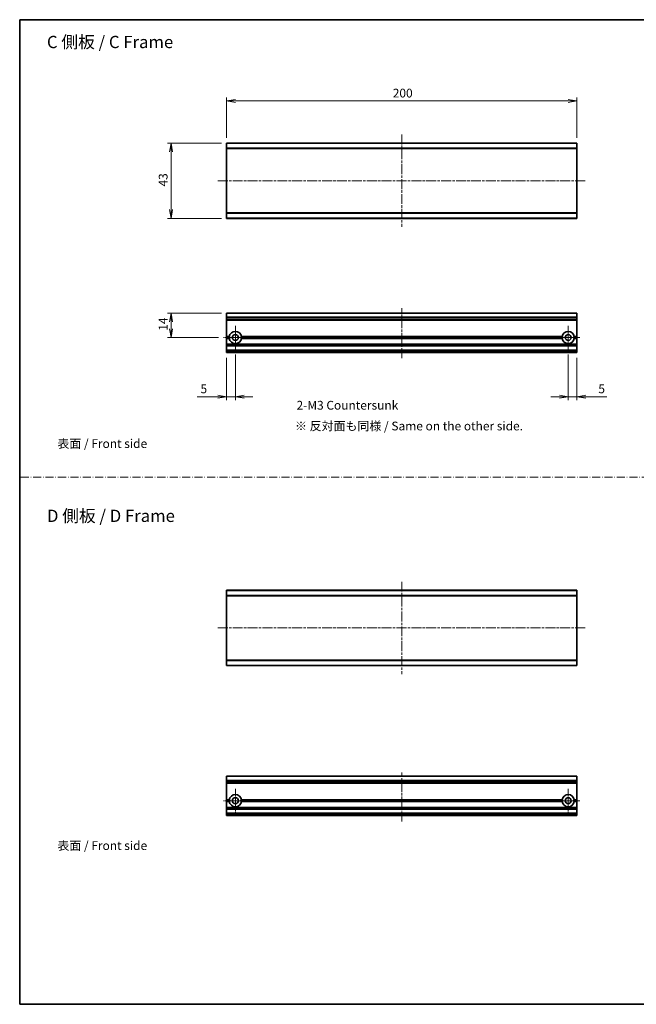
# Model space of a CAD drawing. Units: millimetres. Extents: x 0 to 6316, y 0 to 1264.
# Drawn here: x 2952 to 3304, y 0 to 562 of the extents above; entities that cross this region are included whole.
import ezdxf

# ---------------------------------------------------------------- set-up
doc = ezdxf.new("R2010")
doc.units = ezdxf.units.MM
doc.linetypes.add('CHAIN', pattern=[0.3543, 0.2362, -0.0295, 0.0591, -0.0295])
doc.linetypes.add('DASH_DOT', pattern=[0.37, 0.24, -0.06, 0.01, -0.06])
for name, color, linetype, lineweight in [('Border (ISO)', 7, 'Continuous', 35), ('Dimension (ISO)', 7, 'Continuous', 18), ('Dimension (ISO) @ 1', 7, 'Continuous', 18), ('Sketch Geometry (ISO)', 7, 'Continuous', 18), ('Symbol (ISO)', 7, 'Continuous', 18), ('Visible (ISO)', 7, 'Continuous', 35), ('Visible Narrow (ISO)', 7, 'Continuous', 25)]:
    doc.layers.add(name, color=color, linetype=linetype, lineweight=lineweight)
doc.layers.add('Center Mark (ISO)', color=7, linetype='Continuous', lineweight=18, true_color=0x80ffff)
doc.layers.add('Centerline (ISO)', color=7, linetype='Continuous', lineweight=18, true_color=0x80ffff)
doc.styles.add('Note Text (TK)', font='MS PGothic.ttf')
doc.dimstyles.new('Default - Method 1b (TK)', dxfattribs={"dimscale": 3, "dimtxt": 2.5, "dimasz": 2.5, "dimexe": 1, "dimexo": 1.5, "dimgap": 1, "dimtad": 1, "dimrnd": 1e-08, "dimdsep": 46, "dimtxsty": 'Note Text (TK)', "dimblk": 'OPEN', "dimcen": 0.09, "dimdle": 5, "dimclrd": 100, "dimclre": 100, "dimclrt": 7, "dimadec": 1, "dimazin": 1, "dimtfac": 1, "dimtmove": 0, "dimatfit": 3, "dimldrblk": 'OPEN', "dimfxl": 0, "dimtolj": 1, "dimlwd": -1, "dimlwe": -1, "dimarcsym": 0})

# ---------------------------------------------------------------- blocks, each defined once
blk = doc.blocks.new('図面枠 tk図枠')
at = {"layer": 'Border (ISO)'}
for p, q in [((14.5, 289), (405.5, 289)), ((14.5, 289), (14.5, 8)), ((14.5, 8), (405.5, 8))]:
    blk.add_line(p, q, dxfattribs=at)
blk = doc.blocks.new('_Open')
at = {"color": 0, "linetype": 'ByBlock', "lineweight": -2}
for p, q in [((-1, 0.17), (0, 0)), ((-1, -0.17), (0, 0)), ((0, 0), (-1, 0))]:
    blk.add_line(p, q, dxfattribs=at)
blk = doc.blocks.new('*D86')
at = {"layer": 'Defpoints', "color": 0, "transparency": 16777216}
for p in [(3270.61, 515.6), (3070.61, 491.6), (3270.61, 491.6)]:
    blk.add_point(p, dxfattribs=at)
at = {"layer": 'Dimension (ISO)', "color": 100, "transparency": 16777216}
for p, q in [((3070.61, 494.6), (3070.61, 517.6)), ((3270.61, 494.6), (3270.61, 517.6)), ((3075.61, 515.6), (3265.61, 515.6))]:
    blk.add_line(p, q, dxfattribs=at)
at = {"layer": 'Dimension (ISO)', "color": 100, "transparency": 16777216, "xscale": 5, "yscale": 5, "zscale": 5, "rotation": 180}
blk.add_blockref('_Open', (3070.61, 515.6), dxfattribs=at)
at = {"layer": 'Dimension (ISO)', "color": 100, "transparency": 16777216, "xscale": 5, "yscale": 5, "zscale": 5}
blk.add_blockref('_Open', (3270.61, 515.6), dxfattribs=at)
at = {"layer": 'Dimension (ISO)', "color": 7, "transparency": 16777216, "insert": (3165.47, 520.1), "char_height": 5, "attachment_point": 4, "style": 'Note Text (TK)'}
blk.add_mtext('\\A1;200', dxfattribs=at)
blk = doc.blocks.new('*D87')
at = {"layer": 'Defpoints', "color": 0, "transparency": 16777216}
for p in [(3070.61, 491.6), (3038.9, 448.6), (3070.61, 448.6)]:
    blk.add_point(p, dxfattribs=at)
at = {"layer": 'Dimension (ISO)', "color": 100, "transparency": 16777216}
for p, q in [((3067.61, 491.6), (3036.9, 491.6)), ((3038.9, 486.6), (3038.9, 453.6)), ((3067.61, 448.6), (3036.9, 448.6))]:
    blk.add_line(p, q, dxfattribs=at)
at = {"layer": 'Dimension (ISO)', "color": 100, "transparency": 16777216, "xscale": 5, "yscale": 5, "zscale": 5}
for p, rotation in [((3038.9, 491.6), 90), ((3038.9, 448.6), 270)]:
    blk.add_blockref('_Open', p, dxfattribs=dict(at, rotation=rotation))
at = {"layer": 'Dimension (ISO)', "color": 7, "transparency": 16777216, "insert": (3034.4, 466.77), "char_height": 5, "attachment_point": 4, "rotation": 90, "style": 'Note Text (TK)'}
blk.add_mtext('\\A1;43', dxfattribs=at)
blk = doc.blocks.new('*D96')
at = {"layer": 'Defpoints', "color": 0, "transparency": 16777216}
for p in [(3070.61, 394.58), (3038.9, 380.58), (3068.91, 380.58)]:
    blk.add_point(p, dxfattribs=at)
at = {"layer": 'Dimension (ISO)', "color": 100, "transparency": 16777216}
for p, q in [((3067.61, 394.58), (3036.9, 394.58)), ((3038.9, 389.58), (3038.9, 385.58)), ((3065.91, 380.58), (3036.9, 380.58))]:
    blk.add_line(p, q, dxfattribs=at)
at = {"layer": 'Dimension (ISO)', "color": 100, "transparency": 16777216, "xscale": 5, "yscale": 5, "zscale": 5}
for p, rotation in [((3038.9, 394.58), 90), ((3038.9, 380.58), 270)]:
    blk.add_blockref('_Open', p, dxfattribs=dict(at, rotation=rotation))
at = {"layer": 'Dimension (ISO)', "color": 7, "transparency": 16777216, "insert": (3034.4, 384.44), "char_height": 5, "attachment_point": 4, "rotation": 90, "style": 'Note Text (TK)'}
blk.add_mtext('\\A1;14', dxfattribs=at)
blk = doc.blocks.new('*D97')
at = {"layer": 'Defpoints', "color": 0, "transparency": 16777216}
for p in [(3070.61, 372.08), (3075.61, 373.88), (3075.61, 346.79)]:
    blk.add_point(p, dxfattribs=at)
at = {"layer": 'Dimension (ISO)', "color": 100, "transparency": 16777216}
for p, q in [((3070.61, 369.08), (3070.61, 344.79)), ((3075.61, 370.88), (3075.61, 344.79)), ((3065.61, 346.79), (3053.72, 346.79)), ((3075.61, 346.79), (3070.61, 346.79)), ((3080.61, 346.79), (3085.61, 346.79))]:
    blk.add_line(p, q, dxfattribs=at)
at = {"layer": 'Dimension (ISO)', "color": 100, "transparency": 16777216, "xscale": 5, "yscale": 5, "zscale": 5}
blk.add_blockref('_Open', (3070.61, 346.79), dxfattribs=at)
at = {"layer": 'Dimension (ISO)', "color": 100, "transparency": 16777216, "xscale": 5, "yscale": 5, "zscale": 5, "rotation": 180}
blk.add_blockref('_Open', (3075.61, 346.79), dxfattribs=at)
at = {"layer": 'Dimension (ISO)', "color": 7, "transparency": 16777216, "insert": (3055.72, 351.29), "char_height": 5, "attachment_point": 4, "style": 'Note Text (TK)'}
blk.add_mtext('\\A1;5', dxfattribs=at)
blk = doc.blocks.new('*D98')
at = {"layer": 'Defpoints', "color": 0, "transparency": 16777216}
for p in [(3265.61, 373.88), (3270.61, 372.08), (3265.61, 346.79)]:
    blk.add_point(p, dxfattribs=at)
at = {"layer": 'Dimension (ISO)', "color": 100, "transparency": 16777216}
for p, q in [((3265.61, 370.88), (3265.61, 344.79)), ((3270.61, 369.08), (3270.61, 344.79)), ((3260.61, 346.79), (3255.61, 346.79)), ((3265.61, 346.79), (3270.61, 346.79)), ((3275.61, 346.79), (3287.72, 346.79))]:
    blk.add_line(p, q, dxfattribs=at)
at = {"layer": 'Dimension (ISO)', "color": 100, "transparency": 16777216, "xscale": 5, "yscale": 5, "zscale": 5}
blk.add_blockref('_Open', (3265.61, 346.79), dxfattribs=at)
at = {"layer": 'Dimension (ISO)', "color": 100, "transparency": 16777216, "xscale": 5, "yscale": 5, "zscale": 5, "rotation": 180}
blk.add_blockref('_Open', (3270.61, 346.79), dxfattribs=at)
at = {"layer": 'Dimension (ISO)', "color": 7, "transparency": 16777216, "insert": (3282.82, 351.29), "char_height": 5, "attachment_point": 4, "style": 'Note Text (TK)'}
blk.add_mtext('\\A1;5', dxfattribs=at)

msp = doc.modelspace()

# ---------------------------------------------------------------- linework, layer by layer
at = {"layer": 'Center Mark (ISO)', "linetype": 'CHAIN', "ltscale": 7.44499}
for p, q in [((3075.6149, 387.2791), (3075.6149, 373.8791)), ((3265.6149, 387.2791), (3265.6149, 373.8791)), ((3082.3149, 380.5791), (3068.9149, 380.5791)), ((3272.3149, 380.5791), (3258.9149, 380.5791)), ((3075.6149, 122.929), (3075.6149, 109.529)), ((3265.6149, 122.929), (3265.6149, 109.529)), ((3082.3149, 116.229), (3068.9149, 116.229)), ((3272.3149, 116.229), (3258.9149, 116.229))]:
    msp.add_line(p, q, dxfattribs=at)
at = {"layer": 'Centerline (ISO)', "linetype": 'CHAIN', "ltscale": 23.990969}
for p, q in [((3170.6149, 496.4875), (3170.6149, 443.7034)), ((3065.6149, 470.0954), (3275.6149, 470.0954)), ((3170.6149, 368.8485), (3170.6149, 397.3255)), ((3170.6149, 241.2062), (3170.6149, 188.4221)), ((3065.6149, 214.8142), (3275.6149, 214.8142)), ((3170.6149, 104.3519), (3170.6149, 132.2697))]:
    msp.add_line(p, q, dxfattribs=at)
at = {"layer": 'Sketch Geometry (ISO)', "color": 4, "linetype": 'DASH_DOT', "lineweight": 18, "ltscale": 19.164619, "true_color": 0x00ffff}
msp.add_line((2953.0639, 300.8186), (3733.0639, 300.8186), dxfattribs=at)
at = {"layer": 'Visible (ISO)'}
for p, q in [((3070.6149, 491.4875), (3070.6149, 491.5954)), ((3270.6149, 491.5954), (3070.6149, 491.5954)), ((3070.6149, 491.4875), (3070.6149, 488.6789)), ((3270.6149, 491.5954), (3270.6149, 491.4875)), ((3270.6149, 488.6789), (3270.6149, 491.4875)), ((3070.6149, 488.4868), (3070.6149, 488.6789)), ((3070.6149, 451.704), (3070.6149, 488.4868)), ((3270.6149, 488.6789), (3270.6149, 488.4868)), ((3270.6149, 488.4868), (3270.6149, 451.704)), ((3070.6149, 451.512), (3070.6149, 451.704)), ((3070.6149, 451.512), (3070.6149, 448.7034)), ((3270.6149, 451.704), (3270.6149, 451.512)), ((3270.6149, 448.7034), (3270.6149, 451.512)), ((3070.6149, 448.5954), (3070.6149, 448.7034)), ((3070.6149, 448.5954), (3270.6149, 448.5954)), ((3270.6149, 448.7034), (3270.6149, 448.5954)), ((3070.6149, 394.5096), (3070.6149, 394.5791)), ((3270.6149, 394.5791), (3070.6149, 394.5791)), ((3070.6149, 394.5096), (3070.6149, 392.169)), ((3270.6149, 394.5791), (3270.6149, 394.5096)), ((3270.6149, 392.169), (3270.6149, 394.5096)), ((3070.6149, 391.9386), (3070.6149, 392.169)), ((3070.6149, 390.8791), (3070.6149, 391.9386)), ((3070.6149, 390.5791), (3070.6149, 390.8791)), ((3070.6149, 390.5791), (3270.6149, 390.5791)), ((3070.6149, 381.0791), (3070.6149, 390.5791)), ((3270.6149, 392.169), (3270.6149, 391.9386)), ((3270.6149, 391.9386), (3270.6149, 390.8791)), ((3270.6149, 390.8791), (3270.6149, 390.5791)), ((3270.6149, 390.5791), (3270.6149, 381.0791)), ((3070.6149, 380.5791), (3070.6149, 381.0791)), ((3070.6149, 381.0791), (3072.1508, 381.0791)), ((3070.6149, 380.0791), (3070.6149, 380.5791)), ((3072.6149, 380.5791), (3070.6149, 380.5791)), ((3070.6149, 376.7034), (3070.6149, 380.0791)), ((3072.1508, 380.0791), (3070.6149, 380.0791)), ((3070.6149, 376.4912), (3070.6149, 376.7034)), ((3262.6149, 380.5791), (3078.6149, 380.5791)), ((3079.079, 381.0791), (3262.1508, 381.0791)), ((3262.1508, 380.0791), (3079.079, 380.0791)), ((3270.6149, 380.5791), (3268.6149, 380.5791)), ((3269.079, 381.0791), (3270.6149, 381.0791)), ((3270.6149, 380.0791), (3269.079, 380.0791)), ((3270.6149, 381.0791), (3270.6149, 380.5791)), ((3270.6149, 380.5791), (3270.6149, 380.0791)), ((3270.6149, 380.0791), (3270.6149, 376.7034)), ((3270.6149, 376.7034), (3270.6149, 376.4912)), ((3070.6149, 376.4912), (3070.6149, 376.167)), ((3070.6149, 376.0791), (3070.6149, 376.167)), ((3070.6149, 376.0791), (3070.6149, 375.7791)), ((3070.6149, 376.0791), (3270.6149, 376.0791)), ((3070.6149, 373.3791), (3070.6149, 375.7791)), ((3070.6149, 373.3791), (3070.6149, 373.0791)), ((3070.6149, 372.9912), (3070.6149, 373.0791)), ((3270.6149, 373.0791), (3070.6149, 373.0791)), ((3070.6149, 372.9912), (3070.6149, 372.667)), ((3070.6149, 372.4548), (3070.6149, 372.667)), ((3070.6149, 372.3791), (3070.6149, 372.4548)), ((3070.6149, 372.0791), (3070.6149, 372.3791)), ((3070.6149, 372.0791), (3270.6149, 372.0791)), ((3270.6149, 376.167), (3270.6149, 376.4912)), ((3270.6149, 376.167), (3270.6149, 376.0791)), ((3270.6149, 375.7791), (3270.6149, 376.0791)), ((3270.6149, 375.7791), (3270.6149, 373.3791)), ((3270.6149, 373.0791), (3270.6149, 373.3791)), ((3270.6149, 373.0791), (3270.6149, 372.9912)), ((3270.6149, 372.667), (3270.6149, 372.9912)), ((3270.6149, 372.667), (3270.6149, 372.4548)), ((3270.6149, 372.4548), (3270.6149, 372.3791)), ((3270.6149, 372.3791), (3270.6149, 372.0791)), ((3070.6149, 236.2062), (3070.6149, 236.3142)), ((3270.6149, 236.3142), (3070.6149, 236.3142)), ((3070.6149, 236.2062), (3070.6149, 233.3976)), ((3270.6149, 236.3142), (3270.6149, 236.2062)), ((3270.6149, 233.3976), (3270.6149, 236.2062)), ((3070.6149, 233.2055), (3070.6149, 233.3976)), ((3070.6149, 196.4228), (3070.6149, 233.2055)), ((3270.6149, 233.3976), (3270.6149, 233.2055)), ((3270.6149, 233.2055), (3270.6149, 196.4228)), ((3070.6149, 196.2307), (3070.6149, 196.4228)), ((3070.6149, 196.2307), (3070.6149, 193.4221)), ((3070.6149, 193.3142), (3070.6149, 193.4221)), ((3070.6149, 193.3142), (3270.6149, 193.3142)), ((3270.6149, 196.4228), (3270.6149, 196.2307)), ((3270.6149, 193.4221), (3270.6149, 196.2307)), ((3270.6149, 193.4221), (3270.6149, 193.3142)), ((3070.6149, 130.1595), (3070.6149, 130.229)), ((3270.6149, 130.229), (3070.6149, 130.229)), ((3070.6149, 130.1595), (3070.6149, 127.819)), ((3270.6149, 130.229), (3270.6149, 130.1595)), ((3270.6149, 127.819), (3270.6149, 130.1595)), ((3070.6149, 127.5885), (3070.6149, 127.819)), ((3070.6149, 126.529), (3070.6149, 127.5885)), ((3070.6149, 126.229), (3070.6149, 126.529)), ((3070.6149, 126.229), (3270.6149, 126.229)), ((3070.6149, 116.729), (3070.6149, 126.229)), ((3270.6149, 127.819), (3270.6149, 127.5885)), ((3270.6149, 127.5885), (3270.6149, 126.529)), ((3270.6149, 126.529), (3270.6149, 126.229)), ((3270.6149, 126.229), (3270.6149, 116.729)), ((3070.6149, 116.229), (3070.6149, 116.729)), ((3070.6149, 116.729), (3072.1508, 116.729)), ((3070.6149, 115.729), (3070.6149, 116.229)), ((3072.6149, 116.229), (3070.6149, 116.229)), ((3070.6149, 112.3533), (3070.6149, 115.729)), ((3072.1508, 115.729), (3070.6149, 115.729)), ((3262.6149, 116.229), (3078.6149, 116.229)), ((3079.079, 116.729), (3262.1508, 116.729)), ((3262.1508, 115.729), (3079.079, 115.729)), ((3270.6149, 116.229), (3268.6149, 116.229)), ((3269.079, 116.729), (3270.6149, 116.729)), ((3270.6149, 115.729), (3269.079, 115.729)), ((3270.6149, 116.729), (3270.6149, 116.229)), ((3270.6149, 116.229), (3270.6149, 115.729)), ((3270.6149, 115.729), (3270.6149, 112.3533)), ((3070.6149, 112.1411), (3070.6149, 112.3533)), ((3070.6149, 112.1411), (3070.6149, 111.8169)), ((3070.6149, 111.729), (3070.6149, 111.8169)), ((3070.6149, 111.729), (3070.6149, 111.429)), ((3070.6149, 111.729), (3270.6149, 111.729)), ((3070.6149, 109.029), (3070.6149, 111.429)), ((3070.6149, 109.029), (3070.6149, 108.729)), ((3070.6149, 108.6411), (3070.6149, 108.729)), ((3270.6149, 108.729), (3070.6149, 108.729)), ((3070.6149, 108.6411), (3070.6149, 108.3169)), ((3070.6149, 108.1047), (3070.6149, 108.3169)), ((3070.6149, 108.029), (3070.6149, 108.1047)), ((3070.6149, 107.729), (3070.6149, 108.029)), ((3070.6149, 107.729), (3270.6149, 107.729)), ((3270.6149, 112.3533), (3270.6149, 112.1411)), ((3270.6149, 111.8169), (3270.6149, 112.1411)), ((3270.6149, 111.8169), (3270.6149, 111.729)), ((3270.6149, 111.429), (3270.6149, 111.729)), ((3270.6149, 111.429), (3270.6149, 109.029)), ((3270.6149, 108.729), (3270.6149, 109.029)), ((3270.6149, 108.729), (3270.6149, 108.6411)), ((3270.6149, 108.3169), (3270.6149, 108.6411)), ((3270.6149, 108.3169), (3270.6149, 108.1047)), ((3270.6149, 108.1047), (3270.6149, 108.029)), ((3270.6149, 108.029), (3270.6149, 107.729))]:
    msp.add_line(p, q, dxfattribs=at)
for centre in [(3075.6149, 380.5791), (3265.6149, 380.5791), (3075.6149, 116.229), (3265.6149, 116.229)]:
    msp.add_circle(centre, 1.7, dxfattribs=at)
for centre, start, end in [((3075.6149, 380.5791), 8.213211, 171.786789), ((3265.6149, 380.5791), 8.213211, 171.786789), ((3075.6149, 380.5791), 188.213211, 351.786789), ((3265.6149, 380.5791), 188.213211, 351.786789), ((3075.6149, 116.229), 8.213211, 171.786789), ((3265.6149, 116.229), 8.213211, 171.786789), ((3075.6149, 116.229), 188.213211, 351.786789), ((3265.6149, 116.229), 188.213211, 351.786789)]:
    msp.add_arc(centre, 3.5, start, end, dxfattribs=at)
for points in [[(3072.6149, 380.5791), (3072.3828, 380.8111), (3072.1508, 381.0791)], [(3072.1508, 380.0791), (3072.3828, 380.347), (3072.6149, 380.5791)], [(3079.079, 381.0791), (3078.8469, 380.8111), (3078.6149, 380.5791)], [(3078.6149, 380.5791), (3078.8469, 380.347), (3079.079, 380.0791)], [(3262.6149, 380.5791), (3262.3828, 380.8111), (3262.1508, 381.0791)], [(3262.1508, 380.0791), (3262.3828, 380.347), (3262.6149, 380.5791)], [(3269.079, 381.0791), (3268.8469, 380.8111), (3268.6149, 380.5791)], [(3268.6149, 380.5791), (3268.8469, 380.347), (3269.079, 380.0791)], [(3072.6149, 116.229), (3072.3828, 116.4611), (3072.1508, 116.729)], [(3072.1508, 115.729), (3072.3828, 115.997), (3072.6149, 116.229)], [(3079.079, 116.729), (3078.8469, 116.4611), (3078.6149, 116.229)], [(3078.6149, 116.229), (3078.8469, 115.997), (3079.079, 115.729)], [(3262.6149, 116.229), (3262.3828, 116.4611), (3262.1508, 116.729)], [(3262.1508, 115.729), (3262.3828, 115.997), (3262.6149, 116.229)], [(3269.079, 116.729), (3268.8469, 116.4611), (3268.6149, 116.229)], [(3268.6149, 116.229), (3268.8469, 115.997), (3269.079, 115.729)]]:
    msp.add_open_spline(points, degree=2, dxfattribs=at)
at = {"layer": 'Visible Narrow (ISO)'}
for p, q in [((3070.6149, 491.4875), (3270.6149, 491.4875)), ((3270.6149, 488.6789), (3070.6149, 488.6789)), ((3070.6149, 488.4868), (3270.6149, 488.4868)), ((3270.6149, 451.704), (3070.6149, 451.704)), ((3070.6149, 451.512), (3270.6149, 451.512)), ((3270.6149, 448.7034), (3070.6149, 448.7034)), ((3070.6149, 394.5096), (3270.6149, 394.5096)), ((3270.6149, 392.169), (3070.6149, 392.169)), ((3070.6149, 391.9386), (3270.6149, 391.9386)), ((3270.6149, 390.8791), (3070.6149, 390.8791)), ((3270.6149, 376.7034), (3070.6149, 376.7034)), ((3070.6149, 376.4912), (3270.6149, 376.4912)), ((3270.6149, 376.167), (3070.6149, 376.167)), ((3070.6149, 375.7791), (3270.6149, 375.7791)), ((3270.6149, 373.3791), (3070.6149, 373.3791)), ((3070.6149, 372.9912), (3270.6149, 372.9912)), ((3270.6149, 372.667), (3070.6149, 372.667)), ((3070.6149, 372.4548), (3270.6149, 372.4548)), ((3270.6149, 372.3791), (3070.6149, 372.3791)), ((3070.6149, 236.2062), (3270.6149, 236.2062)), ((3270.6149, 233.3976), (3070.6149, 233.3976)), ((3070.6149, 233.2055), (3270.6149, 233.2055)), ((3270.6149, 196.4228), (3070.6149, 196.4228)), ((3070.6149, 196.2307), (3270.6149, 196.2307)), ((3270.6149, 193.4221), (3070.6149, 193.4221)), ((3070.6149, 130.1595), (3270.6149, 130.1595)), ((3270.6149, 127.819), (3070.6149, 127.819)), ((3070.6149, 127.5885), (3270.6149, 127.5885)), ((3270.6149, 126.529), (3070.6149, 126.529)), ((3270.6149, 112.3533), (3070.6149, 112.3533)), ((3070.6149, 112.1411), (3270.6149, 112.1411)), ((3270.6149, 111.8169), (3070.6149, 111.8169)), ((3070.6149, 111.429), (3270.6149, 111.429)), ((3270.6149, 109.029), (3070.6149, 109.029)), ((3070.6149, 108.6411), (3270.6149, 108.6411)), ((3270.6149, 108.3169), (3070.6149, 108.3169)), ((3070.6149, 108.1047), (3270.6149, 108.1047)), ((3270.6149, 108.029), (3070.6149, 108.029))]:
    msp.add_line(p, q, dxfattribs=at)

# ---------------------------------------------------------------- block references
at = {"xscale": 2, "yscale": 2, "zscale": 2}
msp.add_blockref('図面枠 tk図枠', (2923.5, -16), dxfattribs=at)

# ---------------------------------------------------------------- texts
at = {"layer": 'Symbol (ISO)', "color": 7, "attachment_point": 4, "line_spacing_factor": 1.5, "style": 'Note Text (TK)'}
for s, insert, char_height in [('\\fMS PGothic|b0|i0;{\\H7.0000;C 側板 / C Frame}', (2968.0679, 549.2734), 7), ('\\fＭＳ Ｐゴシック|b0|i0;表面 / Front side', (2974.0158, 320.0461), 5), ('\\fMS PGothic|b0|i0;{\\H7.0000;D 側板 / D Frame}', (2968.0679, 278.813), 7), ('\\fＭＳ Ｐゴシック|b0|i0;表面 / Front side', (2974.0158, 90.5912), 5)]:
    msp.add_mtext(s, dxfattribs=dict(at, insert=insert, char_height=char_height))
at = {"layer": 'Symbol (ISO)', "color": 7, "char_height": 5, "attachment_point": 4, "line_spacing_factor": 1.5, "style": 'Note Text (TK)'}
for s, insert, width in [('\\fＭＳ Ｐゴシック|b0|i0;2-M3 Countersunk', (3110.5558, 341.9302), 58.684211), ('\\fＭＳ Ｐゴシック|b0|i0;※ 反対面も同様 / Same on the other side.', (3109.6688, 330.0895), 136.140356)]:
    msp.add_mtext(s, dxfattribs=dict(at, insert=insert, width=width))

# ---------------------------------------------------------------- dimensions: what is measured, and where the dimension line sits
at = {"layer": 'Dimension (ISO) @ 1', "color": 100, "true_color": 0x00ff3f}
for base, p1, p2, angle, override, picture, middle in [((3270.6149, 515.5954), (3070.6149, 491.5954), (3270.6149, 491.5954), 180, {"dimscale": 1, "dimtxt": 5, "dimasz": 5, "dimexe": 2, "dimexo": 3, "dimgap": 2, "dimtoh": 0, "dimdec": 2, "dimcen": 0.18, "dimtol": 0, "dimlim": 0, "dimtp": 0, "dimtm": 0, "dimtdec": 2, "dimtix": 0, "dimtofl": 0, "dimtmove": 0, "dimatfit": 1}, '*D86', (3170.6149, 515.5954)), ((3038.8965, 448.5954), (3070.6149, 491.5954), (3070.6149, 448.5954), 90, {"dimscale": 1, "dimtxt": 5, "dimasz": 5, "dimexe": 2, "dimexo": 3, "dimgap": 2, "dimtoh": 0, "dimdec": 2, "dimcen": 0.18, "dimtol": 0, "dimlim": 0, "dimtp": 0, "dimtm": 0, "dimtdec": 2, "dimtix": 0, "dimtofl": 0, "dimtmove": 0, "dimatfit": 1}, '*D87', (3038.8965, 470.0954)), ((3038.8965, 380.5791), (3070.6149, 394.5791), (3068.9149, 380.5791), 90, {"dimscale": 1, "dimtxt": 5, "dimasz": 5, "dimexe": 2, "dimexo": 3, "dimgap": 2, "dimtoh": 0, "dimdec": 2, "dimcen": 0.18, "dimtol": 0, "dimlim": 0, "dimtp": 0, "dimtm": 0, "dimtdec": 2, "dimtix": 0, "dimtofl": 1, "dimtmove": 0, "dimatfit": 1}, '*D96', (3038.8965, 387.5791)), ((3075.6149, 346.791), (3070.6149, 372.0791), (3075.6149, 373.8791), 180, {"dimscale": 1, "dimtxt": 5, "dimasz": 5, "dimexe": 2, "dimexo": 3, "dimgap": 2, "dimtoh": 0, "dimdec": 2, "dimcen": 0.18, "dimtol": 0, "dimlim": 0, "dimtp": 0, "dimtm": 0, "dimtdec": 2, "dimtix": 0, "dimtofl": 1, "dimtmove": 0, "dimatfit": 1}, '*D97', (3057.166, 346.791)), ((3265.6149, 346.791), (3270.6149, 372.0791), (3265.6149, 373.8791), 180, {"dimscale": 1, "dimtxt": 5, "dimasz": 5, "dimexe": 2, "dimexo": 3, "dimgap": 2, "dimtoh": 0, "dimdec": 2, "dimcen": 0.18, "dimtol": 0, "dimlim": 0, "dimtp": 0, "dimtm": 0, "dimtdec": 2, "dimtix": 0, "dimtofl": 1, "dimtmove": 0, "dimatfit": 1}, '*D98', (3284.2692, 346.791))]:
    dim = msp.add_linear_dim(base=base, p1=p1, p2=p2, angle=angle, dimstyle='Default - Method 1b (TK)', override=override, dxfattribs=at)
    dim.commit()
    dim.dimension.update_dxf_attribs({"geometry": picture, "text_midpoint": middle, "dimtype": 160})

doc.saveas('drawing.dxf')
